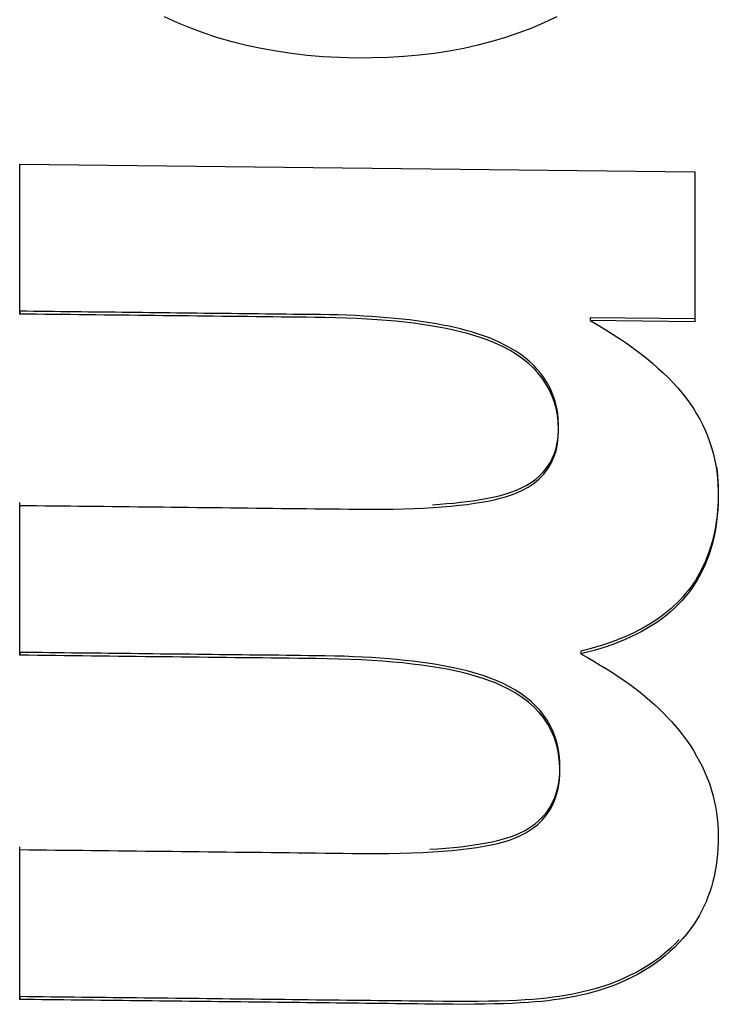
# Model space of a CAD drawing. Extents: x 6 to 234, y 335 to 581.
# Drawn here: x 206 to 206, y 418 to 418 of the extents above; entities that cross this region are included whole.
import ezdxf

# ---------------------------------------------------------------- set-up
doc = ezdxf.new("R2010")
doc.units = 0
doc.layers.add('DEFAULT', color=7, linetype='CONTINUOUS')
doc.layers.add('MP4047883_PA4976', color=7, linetype='CONTINUOUS')

# ---------------------------------------------------------------- blocks, each defined once
blk = doc.blocks.new('SE9')
at = {"layer": 'MP4047883_PA4976', "color": 7, "linetype": 'CONTINUOUS'}
for p, q in [((59.61758, 63.39632), (59.61463, 63.39767)), ((59.7045, 63.39767), (59.70165, 63.39633)), ((59.62061, 63.39506), (59.61758, 63.39632)), ((59.70165, 63.39633), (59.69874, 63.39509)), ((59.6237, 63.39392), (59.62061, 63.39506)), ((59.62686, 63.39288), (59.6237, 63.39392)), ((59.63009, 63.39194), (59.62686, 63.39288)), ((59.69271, 63.39293), (59.68959, 63.39199)), ((59.69576, 63.39396), (59.69271, 63.39293)), ((59.69874, 63.39509), (59.69576, 63.39396)), ((59.6334, 63.39111), (59.63009, 63.39194)), ((59.63677, 63.39038), (59.6334, 63.39111)), ((59.6864, 63.39117), (59.68315, 63.39044)), ((59.68959, 63.39199), (59.6864, 63.39117)), ((59.64021, 63.38976), (59.63677, 63.39038)), ((59.64372, 63.38924), (59.64021, 63.38976)), ((59.6473, 63.38883), (59.64372, 63.38924)), ((59.65095, 63.38852), (59.6473, 63.38883)), ((59.65467, 63.38832), (59.65095, 63.38852)), ((59.66944, 63.38856), (59.66585, 63.38834)), ((59.67297, 63.38887), (59.66944, 63.38856)), ((59.67643, 63.38929), (59.67297, 63.38887)), ((59.67982, 63.38982), (59.67643, 63.38929)), ((59.68315, 63.39044), (59.67982, 63.38982)), ((59.65845, 63.38822), (59.65467, 63.38832)), ((59.66218, 63.38823), (59.65845, 63.38822)), ((59.66585, 63.38834), (59.66218, 63.38823)), ((59.58143, 63.32955), (59.58143, 63.36389)), ((59.58143, 63.36389), (59.73608, 63.36215)), ((59.58145, 63.3302), (59.58145, 63.36389)), ((59.73608, 63.36215), (59.73608, 63.32781)), ((59.58145, 63.3302), (59.58143, 63.32955)), ((59.58301, 63.33018), (59.58145, 63.3302)), ((59.58458, 63.33017), (59.58301, 63.33018)), ((59.58614, 63.33015), (59.58458, 63.33017)), ((59.5877, 63.33013), (59.58614, 63.33015)), ((59.58927, 63.33011), (59.5877, 63.33013)), ((59.59083, 63.33009), (59.58927, 63.33011)), ((59.59239, 63.33008), (59.59083, 63.33009)), ((59.59396, 63.33006), (59.59239, 63.33008)), ((59.59552, 63.33004), (59.59396, 63.33006)), ((59.59708, 63.33002), (59.59552, 63.33004)), ((59.59865, 63.33001), (59.59708, 63.33002)), ((59.60021, 63.32999), (59.59865, 63.33001)), ((59.60177, 63.32997), (59.60021, 63.32999)), ((59.60334, 63.32995), (59.60177, 63.32997)), ((59.6049, 63.32994), (59.60334, 63.32995)), ((59.60646, 63.32992), (59.6049, 63.32994)), ((59.60802, 63.3299), (59.60646, 63.32992)), ((59.60959, 63.32988), (59.60802, 63.3299)), ((59.61115, 63.32986), (59.60959, 63.32988)), ((59.61271, 63.32985), (59.61115, 63.32986)), ((59.61428, 63.32983), (59.61271, 63.32985)), ((59.61584, 63.32981), (59.61428, 63.32983)), ((59.6174, 63.32979), (59.61584, 63.32981)), ((59.61897, 63.32978), (59.6174, 63.32979)), ((59.62053, 63.32976), (59.61897, 63.32978)), ((59.62209, 63.32974), (59.62053, 63.32976)), ((59.62366, 63.32972), (59.62209, 63.32974)), ((59.62522, 63.32971), (59.62366, 63.32972)), ((59.62678, 63.32969), (59.62522, 63.32971)), ((59.58337, 63.32953), (59.58143, 63.32955)), ((59.5853, 63.32951), (59.58337, 63.32953)), ((59.58723, 63.32949), (59.5853, 63.32951)), ((59.58916, 63.32947), (59.58723, 63.32949)), ((59.59109, 63.32944), (59.58916, 63.32947)), ((59.59303, 63.32942), (59.59109, 63.32944)), ((59.59496, 63.3294), (59.59303, 63.32942)), ((59.59689, 63.32938), (59.59496, 63.3294)), ((59.59882, 63.32936), (59.59689, 63.32938)), ((59.60075, 63.32933), (59.59882, 63.32936)), ((59.60269, 63.32931), (59.60075, 63.32933)), ((59.60462, 63.32929), (59.60269, 63.32931)), ((59.60655, 63.32927), (59.60462, 63.32929)), ((59.60848, 63.32925), (59.60655, 63.32927)), ((59.61042, 63.32923), (59.60848, 63.32925)), ((59.61235, 63.3292), (59.61042, 63.32923)), ((59.61428, 63.32918), (59.61235, 63.3292)), ((59.61621, 63.32916), (59.61428, 63.32918)), ((59.61814, 63.32914), (59.61621, 63.32916)), ((59.62008, 63.32912), (59.61814, 63.32914)), ((59.62201, 63.32909), (59.62008, 63.32912)), ((59.62394, 63.32907), (59.62201, 63.32909)), ((59.62587, 63.32905), (59.62394, 63.32907)), ((59.6278, 63.32903), (59.62587, 63.32905)), ((59.62835, 63.32967), (59.62678, 63.32969)), ((59.62974, 63.32901), (59.6278, 63.32903)), ((59.62991, 63.32965), (59.62835, 63.32967)), ((59.63167, 63.32899), (59.62974, 63.32901)), ((59.63147, 63.32964), (59.62991, 63.32965)), ((59.63304, 63.32962), (59.63147, 63.32964)), ((59.6336, 63.32896), (59.63167, 63.32899)), ((59.6346, 63.3296), (59.63304, 63.32962)), ((59.63553, 63.32894), (59.6336, 63.32896)), ((59.63616, 63.32958), (59.6346, 63.3296)), ((59.63746, 63.32892), (59.63553, 63.32894)), ((59.63773, 63.32956), (59.63616, 63.32958)), ((59.6394, 63.3289), (59.63746, 63.32892)), ((59.63929, 63.32955), (59.63773, 63.32956)), ((59.64085, 63.32953), (59.63929, 63.32955)), ((59.64133, 63.32888), (59.6394, 63.3289)), ((59.64241, 63.32951), (59.64085, 63.32953)), ((59.64326, 63.32885), (59.64133, 63.32888)), ((59.64398, 63.32949), (59.64241, 63.32951)), ((59.64519, 63.32883), (59.64326, 63.32885)), ((59.64554, 63.32948), (59.64398, 63.32949)), ((59.64713, 63.32881), (59.64519, 63.32883)), ((59.6471, 63.32946), (59.64554, 63.32948)), ((59.64867, 63.32944), (59.6471, 63.32946)), ((59.64906, 63.32879), (59.64713, 63.32881)), ((59.65035, 63.32942), (59.64867, 63.32944)), ((59.65136, 63.32876), (59.64906, 63.32879)), ((59.65241, 63.32939), (59.65035, 63.32942)), ((59.65387, 63.32871), (59.65136, 63.32876)), ((59.65442, 63.32934), (59.65241, 63.32939)), ((59.65632, 63.32863), (59.65387, 63.32871)), ((59.6564, 63.32927), (59.65442, 63.32934)), ((59.6587, 63.32853), (59.65632, 63.32863)), ((59.65833, 63.32919), (59.6564, 63.32927)), ((59.66022, 63.3291), (59.65833, 63.32919)), ((59.66103, 63.32841), (59.6587, 63.32853)), ((59.66207, 63.32899), (59.66022, 63.3291)), ((59.66329, 63.32826), (59.66103, 63.32841)), ((59.66389, 63.32887), (59.66207, 63.32899)), ((59.66548, 63.32809), (59.66329, 63.32826)), ((59.66565, 63.32872), (59.66389, 63.32887)), ((59.66762, 63.3279), (59.66548, 63.32809)), ((59.66738, 63.32857), (59.66565, 63.32872)), ((59.66907, 63.3284), (59.66738, 63.32857)), ((59.66969, 63.32768), (59.66762, 63.3279)), ((59.67072, 63.32821), (59.66907, 63.3284)), ((59.6717, 63.32744), (59.66969, 63.32768)), ((59.67232, 63.32801), (59.67072, 63.32821)), ((59.67365, 63.32718), (59.6717, 63.32744)), ((59.67389, 63.32779), (59.67232, 63.32801)), ((59.67541, 63.32756), (59.67389, 63.32779)), ((59.67689, 63.32731), (59.67541, 63.32756)), ((59.71212, 63.32872), (59.7121, 63.32808)), ((59.73608, 63.32781), (59.7121, 63.32808)), ((59.7121, 63.32808), (59.71393, 63.32702)), ((59.73608, 63.32845), (59.71212, 63.32872)), ((59.67553, 63.32689), (59.67365, 63.32718)), ((59.67735, 63.32657), (59.67553, 63.32689)), ((59.67833, 63.32704), (59.67689, 63.32731)), ((59.67911, 63.32624), (59.67735, 63.32657)), ((59.67973, 63.32676), (59.67833, 63.32704)), ((59.6808, 63.32588), (59.67911, 63.32624)), ((59.68109, 63.32646), (59.67973, 63.32676)), ((59.68244, 63.32549), (59.6808, 63.32588)), ((59.6824, 63.32615), (59.68109, 63.32646)), ((59.68368, 63.32582), (59.6824, 63.32615)), ((59.684, 63.32508), (59.68244, 63.32549)), ((59.68491, 63.32547), (59.68368, 63.32582)), ((59.68611, 63.32511), (59.68491, 63.32547)), ((59.71393, 63.32702), (59.7157, 63.32596)), ((59.7157, 63.32596), (59.71741, 63.32488)), ((59.68551, 63.32464), (59.684, 63.32508)), ((59.68695, 63.32418), (59.68551, 63.32464)), ((59.68726, 63.32473), (59.68611, 63.32511)), ((59.68833, 63.32369), (59.68695, 63.32418)), ((59.68836, 63.32433), (59.68726, 63.32473)), ((59.68964, 63.32318), (59.68833, 63.32369)), ((59.68943, 63.32392), (59.68836, 63.32433)), ((59.69046, 63.32349), (59.68943, 63.32392)), ((59.69089, 63.32264), (59.68964, 63.32318)), ((59.69144, 63.32304), (59.69046, 63.32349)), ((59.69261, 63.32246), (59.69144, 63.32304)), ((59.71741, 63.32488), (59.71906, 63.3238)), ((59.71906, 63.3238), (59.72064, 63.32272)), ((59.69219, 63.32202), (59.69089, 63.32264)), ((59.69377, 63.32118), (59.69219, 63.32202)), ((59.69388, 63.32177), (59.69261, 63.32246)), ((59.69525, 63.32027), (59.69377, 63.32118)), ((59.69508, 63.32104), (59.69388, 63.32177)), ((59.69621, 63.32027), (59.69508, 63.32104)), ((59.72064, 63.32272), (59.72217, 63.32162)), ((59.72217, 63.32162), (59.72363, 63.32052)), ((59.69663, 63.3193), (59.69525, 63.32027)), ((59.69728, 63.31946), (59.69621, 63.32027)), ((59.69791, 63.31828), (59.69663, 63.3193)), ((59.69829, 63.31861), (59.69728, 63.31946)), ((59.69922, 63.31773), (59.69829, 63.31861)), ((59.72363, 63.32052), (59.72503, 63.31942)), ((59.72503, 63.31942), (59.72637, 63.3183)), ((59.69908, 63.3172), (59.69791, 63.31828)), ((59.70016, 63.31605), (59.69908, 63.3172)), ((59.70009, 63.3168), (59.69922, 63.31773)), ((59.70088, 63.31584), (59.70009, 63.3168)), ((59.72637, 63.3183), (59.72765, 63.31718)), ((59.72765, 63.31718), (59.72888, 63.31605)), ((59.70112, 63.31486), (59.70016, 63.31605)), ((59.70161, 63.31484), (59.70088, 63.31584)), ((59.70198, 63.3136), (59.70112, 63.31486)), ((59.70227, 63.3138), (59.70161, 63.31484)), ((59.72888, 63.31605), (59.73004, 63.31491)), ((59.73004, 63.31491), (59.73114, 63.31377)), ((59.70273, 63.31229), (59.70198, 63.3136)), ((59.70286, 63.31273), (59.70227, 63.3138)), ((59.70338, 63.31091), (59.70273, 63.31229)), ((59.70337, 63.31162), (59.70286, 63.31273)), ((59.73114, 63.31377), (59.73218, 63.31262)), ((59.73218, 63.31262), (59.73317, 63.31146)), ((59.70381, 63.31047), (59.70337, 63.31162)), ((59.70391, 63.30949), (59.70338, 63.31091)), ((59.70418, 63.30928), (59.70381, 63.31047)), ((59.70432, 63.308), (59.70391, 63.30949)), ((59.73317, 63.31146), (59.73409, 63.31029)), ((59.73409, 63.31029), (59.73496, 63.30912)), ((59.70447, 63.30806), (59.70418, 63.30928)), ((59.70463, 63.30646), (59.70432, 63.308)), ((59.70469, 63.3068), (59.70447, 63.30806)), ((59.73496, 63.30912), (59.73577, 63.30792)), ((59.73577, 63.30792), (59.73652, 63.30671)), ((59.70481, 63.30486), (59.70463, 63.30646)), ((59.70483, 63.3055), (59.70469, 63.3068)), ((59.7049, 63.30416), (59.70483, 63.3055)), ((59.73652, 63.30671), (59.73722, 63.30547)), ((59.73722, 63.30547), (59.73787, 63.30422)), ((59.70478, 63.3014), (59.70488, 63.30278)), ((59.70488, 63.30321), (59.70481, 63.30486)), ((59.70483, 63.30149), (59.70488, 63.30321)), ((59.70488, 63.30278), (59.7049, 63.30416)), ((59.73787, 63.30422), (59.73846, 63.30294)), ((59.73846, 63.30294), (59.739, 63.30165)), ((59.70459, 63.30008), (59.70478, 63.3014)), ((59.70464, 63.29982), (59.70483, 63.30149)), ((59.739, 63.30165), (59.73949, 63.30033)), ((59.70382, 63.29677), (59.7043, 63.29825)), ((59.70392, 63.29762), (59.7043, 63.29882)), ((59.7043, 63.29882), (59.70459, 63.30008)), ((59.7043, 63.29825), (59.70464, 63.29982)), ((59.73949, 63.30033), (59.73992, 63.299)), ((59.73992, 63.299), (59.7403, 63.29765)), ((59.70287, 63.2954), (59.70344, 63.29648)), ((59.7032, 63.29538), (59.70382, 63.29677)), ((59.70344, 63.29648), (59.70392, 63.29762)), ((59.7403, 63.29765), (59.74062, 63.29628)), ((59.74062, 63.29628), (59.74089, 63.29489)), ((59.70145, 63.29344), (59.70221, 63.29439)), ((59.70153, 63.2929), (59.70243, 63.29409)), ((59.70221, 63.29439), (59.70287, 63.2954)), ((59.70243, 63.29409), (59.7032, 63.29538)), ((59.74089, 63.29489), (59.74111, 63.29348)), ((59.74106, 63.29458), (59.74121, 63.29348)), ((59.69861, 63.29096), (59.69965, 63.29172)), ((59.69927, 63.2908), (59.70047, 63.2918)), ((59.69965, 63.29172), (59.7006, 63.29255)), ((59.70047, 63.2918), (59.70153, 63.2929)), ((59.7006, 63.29255), (59.70145, 63.29344)), ((59.74111, 63.29348), (59.74128, 63.29205)), ((59.74121, 63.29348), (59.74132, 63.29237)), ((59.74128, 63.29205), (59.74139, 63.29061)), ((59.74132, 63.29237), (59.74141, 63.29125)), ((59.69418, 63.2888), (59.69503, 63.28911)), ((59.69496, 63.28844), (59.69644, 63.28909)), ((59.69503, 63.28911), (59.69623, 63.28963)), ((59.69623, 63.28963), (59.69747, 63.29027)), ((59.69644, 63.28909), (59.69793, 63.2899)), ((59.69747, 63.29027), (59.69861, 63.29096)), ((59.69793, 63.2899), (59.69927, 63.2908)), ((59.74139, 63.29061), (59.74145, 63.28914)), ((59.74141, 63.29125), (59.74146, 63.29012)), ((59.74145, 63.28914), (59.74146, 63.28766)), ((59.74146, 63.29012), (59.74148, 63.28898)), ((59.68524, 63.28678), (59.68657, 63.28698)), ((59.68657, 63.28698), (59.68784, 63.2872)), ((59.68784, 63.2872), (59.68905, 63.28743)), ((59.68875, 63.28672), (59.69017, 63.28702)), ((59.68905, 63.28743), (59.6902, 63.28767)), ((59.69017, 63.28702), (59.69151, 63.28735)), ((59.6902, 63.28767), (59.69128, 63.28793)), ((59.69128, 63.28793), (59.69231, 63.28821)), ((59.69151, 63.28735), (59.69275, 63.28769)), ((59.69231, 63.28821), (59.69328, 63.28849)), ((59.69275, 63.28769), (59.6939, 63.28806)), ((59.69328, 63.28849), (59.69418, 63.2888)), ((59.6939, 63.28806), (59.69496, 63.28844)), ((59.74146, 63.28766), (59.74143, 63.2862)), ((59.74147, 63.28784), (59.74144, 63.28671)), ((59.74148, 63.28898), (59.74147, 63.28784)), ((59.58143, 63.25138), (59.58143, 63.28572)), ((59.58143, 63.28572), (59.58337, 63.2857)), ((59.58145, 63.25203), (59.58145, 63.28637)), ((59.58337, 63.2857), (59.5853, 63.28568)), ((59.5853, 63.28568), (59.58723, 63.28565)), ((59.58723, 63.28565), (59.58916, 63.28563)), ((59.58916, 63.28563), (59.59109, 63.28561)), ((59.59109, 63.28561), (59.59303, 63.28559)), ((59.59303, 63.28559), (59.59496, 63.28557)), ((59.59496, 63.28557), (59.59689, 63.28555)), ((59.59689, 63.28555), (59.59882, 63.28552)), ((59.59882, 63.28552), (59.60076, 63.2855)), ((59.60076, 63.2855), (59.60269, 63.28548)), ((59.60269, 63.28548), (59.60462, 63.28546)), ((59.60462, 63.28546), (59.60655, 63.28544)), ((59.60655, 63.28544), (59.60849, 63.28541)), ((59.60849, 63.28541), (59.61042, 63.28539)), ((59.61042, 63.28539), (59.61235, 63.28537)), ((59.61235, 63.28537), (59.61428, 63.28535)), ((59.61428, 63.28535), (59.61622, 63.28533)), ((59.61622, 63.28533), (59.61815, 63.28531)), ((59.61815, 63.28531), (59.62008, 63.28528)), ((59.62008, 63.28528), (59.62201, 63.28526)), ((59.62201, 63.28526), (59.62394, 63.28524)), ((59.62394, 63.28524), (59.62588, 63.28522)), ((59.62588, 63.28522), (59.62781, 63.2852)), ((59.62781, 63.2852), (59.62974, 63.28517)), ((59.62974, 63.28517), (59.63167, 63.28515)), ((59.63167, 63.28515), (59.63361, 63.28513)), ((59.63361, 63.28513), (59.63554, 63.28511)), ((59.63554, 63.28511), (59.63747, 63.28509)), ((59.63747, 63.28509), (59.6394, 63.28507)), ((59.6394, 63.28507), (59.64134, 63.28504)), ((59.64134, 63.28504), (59.64327, 63.28502)), ((59.64327, 63.28502), (59.6452, 63.285)), ((59.6452, 63.285), (59.64713, 63.28498)), ((59.64713, 63.28498), (59.64906, 63.28496)), ((59.64906, 63.28496), (59.651, 63.28493)), ((59.651, 63.28493), (59.65293, 63.28491)), ((59.65293, 63.28491), (59.65486, 63.28489)), ((59.65486, 63.28489), (59.65679, 63.28487)), ((59.65679, 63.28487), (59.65899, 63.28484)), ((59.65899, 63.28484), (59.66172, 63.28483)), ((59.66172, 63.28483), (59.66436, 63.28484)), ((59.66436, 63.28484), (59.66691, 63.28487)), ((59.66691, 63.28487), (59.66936, 63.28493)), ((59.66936, 63.28493), (59.67172, 63.28501)), ((59.67172, 63.28501), (59.67398, 63.28511)), ((59.67398, 63.28511), (59.67615, 63.28523)), ((59.67599, 63.28587), (59.67768, 63.28598)), ((59.67615, 63.28523), (59.67823, 63.28538)), ((59.67768, 63.28598), (59.67932, 63.28611)), ((59.67823, 63.28538), (59.68022, 63.28555)), ((59.67932, 63.28611), (59.68089, 63.28626)), ((59.68022, 63.28555), (59.68211, 63.28574)), ((59.68089, 63.28626), (59.6824, 63.28642)), ((59.68211, 63.28574), (59.68391, 63.28595)), ((59.6824, 63.28642), (59.68385, 63.28659)), ((59.68385, 63.28659), (59.68524, 63.28678)), ((59.68391, 63.28595), (59.68561, 63.28619)), ((59.68561, 63.28619), (59.68723, 63.28644)), ((59.68723, 63.28644), (59.68875, 63.28672)), ((59.74136, 63.28477), (59.74124, 63.28336)), ((59.74138, 63.2856), (59.7413, 63.28451)), ((59.74143, 63.2862), (59.74136, 63.28477)), ((59.74144, 63.28671), (59.74138, 63.2856)), ((59.74107, 63.28237), (59.74092, 63.28133)), ((59.7412, 63.28343), (59.74107, 63.28237)), ((59.74124, 63.28336), (59.74109, 63.28198)), ((59.7413, 63.28451), (59.7412, 63.28343)), ((59.74074, 63.28031), (59.74054, 63.2793)), ((59.74089, 63.28063), (59.74065, 63.27931)), ((59.74092, 63.28133), (59.74074, 63.28031)), ((59.74109, 63.28198), (59.74089, 63.28063)), ((59.74031, 63.27831), (59.74006, 63.27733)), ((59.74038, 63.27802), (59.74006, 63.27675)), ((59.74054, 63.2793), (59.74031, 63.27831)), ((59.74065, 63.27931), (59.74038, 63.27802)), ((59.73978, 63.27637), (59.73949, 63.27543)), ((59.74006, 63.27675), (59.7397, 63.27552)), ((59.74006, 63.27733), (59.73978, 63.27637)), ((59.73881, 63.2736), (59.73844, 63.27271)), ((59.73916, 63.27451), (59.73881, 63.2736)), ((59.73931, 63.27431), (59.73887, 63.27313)), ((59.73949, 63.27543), (59.73916, 63.27451)), ((59.7397, 63.27552), (59.73931, 63.27431)), ((59.73805, 63.27184), (59.73762, 63.27099)), ((59.73839, 63.27198), (59.73787, 63.27086)), ((59.73844, 63.27271), (59.73805, 63.27184)), ((59.73887, 63.27313), (59.73839, 63.27198)), ((59.73671, 63.26933), (59.73622, 63.26853)), ((59.73718, 63.27015), (59.73671, 63.26933)), ((59.73731, 63.26977), (59.73671, 63.2687)), ((59.73762, 63.27099), (59.73718, 63.27015)), ((59.73787, 63.27086), (59.73731, 63.26977)), ((59.73516, 63.26698), (59.73459, 63.26623)), ((59.73538, 63.26667), (59.73466, 63.26569)), ((59.7357, 63.26775), (59.73516, 63.26698)), ((59.73606, 63.26767), (59.73538, 63.26667)), ((59.73622, 63.26853), (59.7357, 63.26775)), ((59.73671, 63.2687), (59.73606, 63.26767)), ((59.73339, 63.26478), (59.73274, 63.26409)), ((59.73389, 63.26474), (59.73309, 63.26383)), ((59.734, 63.2655), (59.73339, 63.26478)), ((59.73466, 63.26569), (59.73389, 63.26474)), ((59.73459, 63.26623), (59.734, 63.2655)), ((59.73067, 63.26209), (59.72993, 63.26146)), ((59.73135, 63.26208), (59.73042, 63.26124)), ((59.73139, 63.26274), (59.73067, 63.26209)), ((59.73224, 63.26294), (59.73135, 63.26208)), ((59.73208, 63.26341), (59.73139, 63.26274)), ((59.73274, 63.26409), (59.73208, 63.26341)), ((59.73309, 63.26383), (59.73224, 63.26294)), ((59.72837, 63.26025), (59.72755, 63.25967)), ((59.72916, 63.26085), (59.72837, 63.26025)), ((59.72945, 63.26044), (59.72843, 63.25966)), ((59.72993, 63.26146), (59.72916, 63.26085)), ((59.73042, 63.26124), (59.72945, 63.26044)), ((59.72404, 63.25751), (59.7231, 63.25701)), ((59.72495, 63.25803), (59.72404, 63.25751)), ((59.72584, 63.25856), (59.72495, 63.25803)), ((59.72627, 63.25819), (59.72513, 63.25749)), ((59.72671, 63.25911), (59.72584, 63.25856)), ((59.72737, 63.25891), (59.72627, 63.25819)), ((59.72755, 63.25967), (59.72671, 63.25911)), ((59.72843, 63.25966), (59.72737, 63.25891)), ((59.72014, 63.25562), (59.7191, 63.25519)), ((59.72115, 63.25607), (59.72014, 63.25562)), ((59.72147, 63.25558), (59.72017, 63.25499)), ((59.72213, 63.25653), (59.72115, 63.25607)), ((59.72273, 63.25619), (59.72147, 63.25558)), ((59.7231, 63.25701), (59.72213, 63.25653)), ((59.72395, 63.25683), (59.72273, 63.25619)), ((59.72513, 63.25749), (59.72395, 63.25683)), ((59.71357, 63.25328), (59.71239, 63.25295)), ((59.71472, 63.25363), (59.71357, 63.25328)), ((59.71602, 63.25341), (59.71456, 63.25294)), ((59.71585, 63.25399), (59.71472, 63.25363)), ((59.71696, 63.25437), (59.71585, 63.25399)), ((59.71744, 63.25391), (59.71602, 63.25341)), ((59.71804, 63.25477), (59.71696, 63.25437)), ((59.71883, 63.25444), (59.71744, 63.25391)), ((59.7191, 63.25519), (59.71804, 63.25477)), ((59.72017, 63.25499), (59.71883, 63.25444)), ((59.58145, 63.25203), (59.58143, 63.25138)), ((59.58349, 63.25136), (59.58143, 63.25138)), ((59.58315, 63.25201), (59.58145, 63.25203)), ((59.58484, 63.25199), (59.58315, 63.25201)), ((59.58555, 63.25133), (59.58349, 63.25136)), ((59.58654, 63.25197), (59.58484, 63.25199)), ((59.58761, 63.25131), (59.58555, 63.25133)), ((59.58823, 63.25195), (59.58654, 63.25197)), ((59.58966, 63.25129), (59.58761, 63.25131)), ((59.58993, 63.25193), (59.58823, 63.25195)), ((59.59172, 63.25126), (59.58966, 63.25129)), ((59.59162, 63.25191), (59.58993, 63.25193)), ((59.59332, 63.25189), (59.59162, 63.25191)), ((59.59378, 63.25124), (59.59172, 63.25126)), ((59.59501, 63.25187), (59.59332, 63.25189)), ((59.59583, 63.25122), (59.59378, 63.25124)), ((59.59671, 63.25185), (59.59501, 63.25187)), ((59.59789, 63.25119), (59.59583, 63.25122)), ((59.5984, 63.25184), (59.59671, 63.25185)), ((59.59995, 63.25117), (59.59789, 63.25119)), ((59.6001, 63.25182), (59.5984, 63.25184)), ((59.60201, 63.25115), (59.59995, 63.25117)), ((59.60179, 63.2518), (59.6001, 63.25182)), ((59.60349, 63.25178), (59.60179, 63.2518)), ((59.60406, 63.25112), (59.60201, 63.25115)), ((59.60519, 63.25176), (59.60349, 63.25178)), ((59.60612, 63.2511), (59.60406, 63.25112)), ((59.60688, 63.25174), (59.60519, 63.25176)), ((59.60818, 63.25108), (59.60612, 63.2511)), ((59.60858, 63.25172), (59.60688, 63.25174)), ((59.61023, 63.25105), (59.60818, 63.25108)), ((59.61027, 63.2517), (59.60858, 63.25172)), ((59.61229, 63.25103), (59.61023, 63.25105)), ((59.61197, 63.25168), (59.61027, 63.2517)), ((59.61366, 63.25166), (59.61197, 63.25168)), ((59.61435, 63.25101), (59.61229, 63.25103)), ((59.61536, 63.25164), (59.61366, 63.25166)), ((59.61641, 63.25099), (59.61435, 63.25101)), ((59.61705, 63.25163), (59.61536, 63.25164)), ((59.61846, 63.25096), (59.61641, 63.25099)), ((59.61875, 63.25161), (59.61705, 63.25163)), ((59.62052, 63.25094), (59.61846, 63.25096)), ((59.62044, 63.25159), (59.61875, 63.25161)), ((59.62214, 63.25157), (59.62044, 63.25159)), ((59.62258, 63.25092), (59.62052, 63.25094)), ((59.62383, 63.25155), (59.62214, 63.25157)), ((59.62464, 63.25089), (59.62258, 63.25092)), ((59.62553, 63.25153), (59.62383, 63.25155)), ((59.62669, 63.25087), (59.62464, 63.25089)), ((59.62722, 63.25151), (59.62553, 63.25153)), ((59.62875, 63.25085), (59.62669, 63.25087)), ((59.62892, 63.25149), (59.62722, 63.25151)), ((59.63081, 63.25082), (59.62875, 63.25085)), ((59.63062, 63.25147), (59.62892, 63.25149)), ((59.63231, 63.25145), (59.63062, 63.25147)), ((59.63286, 63.2508), (59.63081, 63.25082)), ((59.63401, 63.25143), (59.63231, 63.25145)), ((59.63492, 63.25078), (59.63286, 63.2508)), ((59.6357, 63.25141), (59.63401, 63.25143)), ((59.63698, 63.25075), (59.63492, 63.25078)), ((59.6374, 63.2514), (59.6357, 63.25141)), ((59.63904, 63.25073), (59.63698, 63.25075)), ((59.63909, 63.25138), (59.6374, 63.2514)), ((59.64109, 63.25071), (59.63904, 63.25073)), ((59.64079, 63.25136), (59.63909, 63.25138)), ((59.64248, 63.25134), (59.64079, 63.25136)), ((59.64418, 63.25132), (59.64248, 63.25134)), ((59.64587, 63.2513), (59.64418, 63.25132)), ((59.64757, 63.25128), (59.64587, 63.2513)), ((59.64926, 63.25126), (59.64757, 63.25128)), ((59.65133, 63.25123), (59.64926, 63.25126)), ((59.65356, 63.25119), (59.65133, 63.25123)), ((59.65575, 63.25113), (59.65356, 63.25119)), ((59.65788, 63.25105), (59.65575, 63.25113)), ((59.65996, 63.25095), (59.65788, 63.25105)), ((59.662, 63.25084), (59.65996, 63.25095)), ((59.66399, 63.25071), (59.662, 63.25084)), ((59.70997, 63.25233), (59.70995, 63.25169)), ((59.71153, 63.25208), (59.70995, 63.25169)), ((59.70995, 63.25169), (59.71148, 63.25085)), ((59.71119, 63.25263), (59.70997, 63.25233)), ((59.71239, 63.25295), (59.71119, 63.25263)), ((59.71148, 63.25085), (59.71298, 63.25)), ((59.71306, 63.25249), (59.71153, 63.25208)), ((59.71456, 63.25294), (59.71306, 63.25249)), ((59.64315, 63.25068), (59.64109, 63.25071)), ((59.64521, 63.25066), (59.64315, 63.25068)), ((59.64726, 63.25064), (59.64521, 63.25066)), ((59.64932, 63.25061), (59.64726, 63.25064)), ((59.6519, 63.25058), (59.64932, 63.25061)), ((59.65458, 63.25051), (59.6519, 63.25058)), ((59.6572, 63.25043), (59.65458, 63.25051)), ((59.65974, 63.25031), (59.6572, 63.25043)), ((59.66221, 63.25018), (59.65974, 63.25031)), ((59.6646, 63.25001), (59.66221, 63.25018)), ((59.66592, 63.25056), (59.66399, 63.25071)), ((59.66693, 63.24982), (59.6646, 63.25001)), ((59.66781, 63.25039), (59.66592, 63.25056)), ((59.66918, 63.24961), (59.66693, 63.24982)), ((59.66965, 63.25021), (59.66781, 63.25039)), ((59.67136, 63.24937), (59.66918, 63.24961)), ((59.67143, 63.25001), (59.66965, 63.25021)), ((59.67346, 63.24911), (59.67136, 63.24937)), ((59.67317, 63.24979), (59.67143, 63.25001)), ((59.67486, 63.24956), (59.67317, 63.24979)), ((59.67549, 63.24882), (59.67346, 63.24911)), ((59.67649, 63.24931), (59.67486, 63.24956)), ((59.67745, 63.2485), (59.67549, 63.24882)), ((59.67808, 63.24904), (59.67649, 63.24931)), ((59.67933, 63.24816), (59.67745, 63.2485)), ((59.67962, 63.24875), (59.67808, 63.24904)), ((59.6811, 63.24845), (59.67962, 63.24875)), ((59.71298, 63.25), (59.71443, 63.24914)), ((59.71443, 63.24914), (59.71585, 63.24828)), ((59.68113, 63.24779), (59.67933, 63.24816)), ((59.68254, 63.24812), (59.6811, 63.24845)), ((59.68287, 63.24739), (59.68113, 63.24779)), ((59.68392, 63.24778), (59.68254, 63.24812)), ((59.68452, 63.24697), (59.68287, 63.24739)), ((59.68525, 63.24742), (59.68392, 63.24778)), ((59.68611, 63.24653), (59.68452, 63.24697)), ((59.68654, 63.24705), (59.68525, 63.24742)), ((59.68761, 63.24605), (59.68611, 63.24653)), ((59.68777, 63.24665), (59.68654, 63.24705)), ((59.68895, 63.24624), (59.68777, 63.24665)), ((59.69007, 63.24581), (59.68895, 63.24624)), ((59.71585, 63.24828), (59.71723, 63.2474)), ((59.71723, 63.2474), (59.71857, 63.24652)), ((59.71857, 63.24652), (59.71987, 63.24563)), ((59.68904, 63.24555), (59.68761, 63.24605)), ((59.6904, 63.24503), (59.68904, 63.24555)), ((59.69115, 63.24536), (59.69007, 63.24581)), ((59.69168, 63.24447), (59.6904, 63.24503)), ((59.6922, 63.24489), (59.69115, 63.24536)), ((59.69327, 63.24369), (59.69168, 63.24447)), ((59.69366, 63.24414), (59.6922, 63.24489)), ((59.69505, 63.24335), (59.69366, 63.24414)), ((59.71987, 63.24563), (59.72114, 63.24473)), ((59.72114, 63.24473), (59.72236, 63.24381)), ((59.69497, 63.24274), (59.69327, 63.24369)), ((59.69653, 63.24172), (59.69497, 63.24274)), ((59.69634, 63.24251), (59.69505, 63.24335)), ((59.69755, 63.24163), (59.69634, 63.24251)), ((59.69797, 63.24063), (59.69653, 63.24172)), ((59.72236, 63.24381), (59.72355, 63.24289)), ((59.72355, 63.24289), (59.7247, 63.24196)), ((59.7247, 63.24196), (59.72581, 63.24102)), ((59.69867, 63.24069), (59.69755, 63.24163)), ((59.69928, 63.23947), (59.69797, 63.24063)), ((59.69971, 63.23971), (59.69867, 63.24069)), ((59.70046, 63.23823), (59.69928, 63.23947)), ((59.70065, 63.23868), (59.69971, 63.23971)), ((59.72581, 63.24102), (59.72688, 63.24007)), ((59.72688, 63.24007), (59.72792, 63.23911)), ((59.70151, 63.23693), (59.70046, 63.23823)), ((59.70151, 63.2376), (59.70065, 63.23868)), ((59.70228, 63.23647), (59.70151, 63.2376)), ((59.72792, 63.23911), (59.72891, 63.23814)), ((59.72891, 63.23814), (59.72987, 63.23715)), ((59.70243, 63.23555), (59.70151, 63.23693)), ((59.70296, 63.2353), (59.70228, 63.23647)), ((59.70322, 63.23411), (59.70243, 63.23555)), ((59.70355, 63.23407), (59.70296, 63.2353)), ((59.72987, 63.23715), (59.73079, 63.23616)), ((59.73079, 63.23616), (59.73167, 63.23516)), ((59.73167, 63.23516), (59.73251, 63.23414)), ((59.70388, 63.23259), (59.70322, 63.23411)), ((59.70405, 63.2328), (59.70355, 63.23407)), ((59.70446, 63.23147), (59.70405, 63.2328)), ((59.73251, 63.23414), (59.73331, 63.23311)), ((59.73331, 63.23311), (59.73417, 63.23195)), ((59.7044, 63.23099), (59.70388, 63.23259)), ((59.70479, 63.22933), (59.7044, 63.23099)), ((59.70479, 63.2301), (59.70446, 63.23147)), ((59.73417, 63.23195), (59.735, 63.23074)), ((59.735, 63.23074), (59.73578, 63.22952)), ((59.70502, 63.22868), (59.70479, 63.2301)), ((59.70505, 63.22759), (59.70479, 63.22933)), ((59.70515, 63.22721), (59.70502, 63.22868)), ((59.73578, 63.22952), (59.73651, 63.22829)), ((59.73651, 63.22829), (59.73719, 63.22705)), ((59.70517, 63.22578), (59.70505, 63.22759)), ((59.7052, 63.22569), (59.70515, 63.22721)), ((59.73719, 63.22705), (59.73783, 63.2258)), ((59.70501, 63.22273), (59.70516, 63.22418)), ((59.70501, 63.22216), (59.70516, 63.22393)), ((59.70516, 63.22393), (59.70517, 63.22578)), ((59.70516, 63.22418), (59.7052, 63.22569)), ((59.73783, 63.2258), (59.73841, 63.22454)), ((59.73841, 63.22454), (59.73894, 63.22326)), ((59.70471, 63.22049), (59.70501, 63.22216)), ((59.70478, 63.22135), (59.70501, 63.22273)), ((59.73894, 63.22326), (59.73943, 63.22198)), ((59.73943, 63.22198), (59.73986, 63.22068)), ((59.70402, 63.21879), (59.70444, 63.22004)), ((59.70428, 63.21892), (59.70471, 63.22049)), ((59.70444, 63.22004), (59.70478, 63.22135)), ((59.73986, 63.22068), (59.74024, 63.21937)), ((59.74024, 63.21937), (59.74057, 63.21805)), ((59.70288, 63.2165), (59.70349, 63.21761)), ((59.70299, 63.21607), (59.7037, 63.21745)), ((59.70349, 63.21761), (59.70402, 63.21879)), ((59.7037, 63.21745), (59.70428, 63.21892)), ((59.74057, 63.21805), (59.74085, 63.21672)), ((59.70116, 63.21362), (59.70214, 63.2148)), ((59.70137, 63.21448), (59.70217, 63.21545)), ((59.70214, 63.2148), (59.70299, 63.21607)), ((59.70217, 63.21545), (59.70288, 63.2165)), ((59.74085, 63.21672), (59.74107, 63.21538)), ((59.74107, 63.21538), (59.74125, 63.21402)), ((59.69841, 63.21195), (59.69949, 63.21272)), ((59.69878, 63.21157), (59.70003, 63.21254)), ((59.69949, 63.21272), (59.70047, 63.21357)), ((59.70003, 63.21254), (59.70116, 63.21362)), ((59.70047, 63.21357), (59.70137, 63.21448)), ((59.74125, 63.21402), (59.74137, 63.21266)), ((59.74137, 63.21266), (59.74144, 63.21128)), ((59.69412, 63.20986), (59.69506, 63.21021)), ((59.69506, 63.21021), (59.69597, 63.2106)), ((59.69586, 63.20991), (59.69738, 63.21069)), ((59.69597, 63.2106), (59.69724, 63.21124)), ((59.69724, 63.21124), (59.69841, 63.21195)), ((59.69738, 63.21069), (59.69878, 63.21157)), ((59.74144, 63.21128), (59.74146, 63.20989)), ((59.68405, 63.2077), (59.68556, 63.2079)), ((59.68556, 63.2079), (59.68701, 63.20813)), ((59.68701, 63.20813), (59.68837, 63.20837)), ((59.68787, 63.20763), (59.68947, 63.20794)), ((59.68837, 63.20837), (59.68967, 63.20863)), ((59.68947, 63.20794), (59.69095, 63.20828)), ((59.68967, 63.20863), (59.69089, 63.20891)), ((59.69089, 63.20891), (59.69204, 63.20921)), ((59.69095, 63.20828), (59.69233, 63.20865)), ((59.69204, 63.20921), (59.69312, 63.20952)), ((59.69233, 63.20865), (59.69361, 63.20904)), ((59.69312, 63.20952), (59.69412, 63.20986)), ((59.69361, 63.20904), (59.69478, 63.20946)), ((59.69478, 63.20946), (59.69586, 63.20991)), ((59.74144, 63.20851), (59.74138, 63.20715)), ((59.74146, 63.20989), (59.74144, 63.20851)), ((59.58143, 63.1725), (59.58143, 63.20684)), ((59.58143, 63.20684), (59.58349, 63.20682)), ((59.58145, 63.17315), (59.58145, 63.20749)), ((59.58349, 63.20682), (59.58555, 63.2068)), ((59.58555, 63.2068), (59.58761, 63.20677)), ((59.58761, 63.20677), (59.58966, 63.20675)), ((59.58966, 63.20675), (59.59172, 63.20673)), ((59.59172, 63.20673), (59.59378, 63.2067)), ((59.59378, 63.2067), (59.59584, 63.20668)), ((59.59584, 63.20668), (59.59789, 63.20666)), ((59.59789, 63.20666), (59.59995, 63.20663)), ((59.59995, 63.20663), (59.60201, 63.20661)), ((59.60201, 63.20661), (59.60407, 63.20659)), ((59.60407, 63.20659), (59.60612, 63.20656)), ((59.60612, 63.20656), (59.60818, 63.20654)), ((59.60818, 63.20654), (59.61024, 63.20652)), ((59.61024, 63.20652), (59.6123, 63.2065)), ((59.6123, 63.2065), (59.61435, 63.20647)), ((59.61435, 63.20647), (59.61641, 63.20645)), ((59.61641, 63.20645), (59.61847, 63.20643)), ((59.61847, 63.20643), (59.62053, 63.2064)), ((59.62053, 63.2064), (59.62258, 63.20638)), ((59.62258, 63.20638), (59.62464, 63.20636)), ((59.62464, 63.20636), (59.6267, 63.20633)), ((59.6267, 63.20633), (59.62876, 63.20631)), ((59.62876, 63.20631), (59.63082, 63.20629)), ((59.63082, 63.20629), (59.63287, 63.20626)), ((59.63287, 63.20626), (59.63493, 63.20624)), ((59.63493, 63.20624), (59.63699, 63.20622)), ((59.63699, 63.20622), (59.63905, 63.20619)), ((59.63905, 63.20619), (59.6411, 63.20617)), ((59.6411, 63.20617), (59.64316, 63.20615)), ((59.64316, 63.20615), (59.64522, 63.20612)), ((59.64522, 63.20612), (59.64728, 63.2061)), ((59.64728, 63.2061), (59.64933, 63.20608)), ((59.64933, 63.20608), (59.65139, 63.20605)), ((59.65139, 63.20605), (59.65345, 63.20603)), ((59.65345, 63.20603), (59.65551, 63.20601)), ((59.65551, 63.20601), (59.65756, 63.20598)), ((59.65756, 63.20598), (59.66029, 63.20596)), ((59.66029, 63.20596), (59.6632, 63.20596)), ((59.6632, 63.20596), (59.66599, 63.20598)), ((59.66599, 63.20598), (59.66867, 63.20603)), ((59.66867, 63.20603), (59.67124, 63.2061)), ((59.67124, 63.2061), (59.6737, 63.2062)), ((59.6737, 63.2062), (59.67605, 63.20633)), ((59.67538, 63.20693), (59.67726, 63.20705)), ((59.67605, 63.20633), (59.67829, 63.20648)), ((59.67726, 63.20705), (59.67907, 63.20718)), ((59.67829, 63.20648), (59.68042, 63.20666)), ((59.67907, 63.20718), (59.6808, 63.20734)), ((59.68042, 63.20666), (59.68245, 63.20686)), ((59.6808, 63.20734), (59.68246, 63.20751)), ((59.68245, 63.20686), (59.68436, 63.20709)), ((59.68246, 63.20751), (59.68405, 63.2077)), ((59.68436, 63.20709), (59.68617, 63.20735)), ((59.68617, 63.20735), (59.68787, 63.20763)), ((59.74128, 63.20582), (59.74114, 63.20451)), ((59.74138, 63.20715), (59.74128, 63.20582)), ((59.74114, 63.20451), (59.74097, 63.20322)), ((59.74076, 63.20196), (59.7405, 63.20072)), ((59.74097, 63.20322), (59.74076, 63.20196)), ((59.74021, 63.1995), (59.73989, 63.19831)), ((59.7405, 63.20072), (59.74021, 63.1995)), ((59.73952, 63.19714), (59.73911, 63.196)), ((59.73989, 63.19831), (59.73952, 63.19714)), ((59.73867, 63.19489), (59.73818, 63.19379)), ((59.73911, 63.196), (59.73867, 63.19489)), ((59.73766, 63.19273), (59.73709, 63.19169)), ((59.73818, 63.19379), (59.73766, 63.19273)), ((59.73649, 63.19067), (59.73585, 63.18969)), ((59.73709, 63.19169), (59.73649, 63.19067)), ((59.73428, 63.18758), (59.73338, 63.1865)), ((59.73513, 63.18869), (59.73428, 63.18758)), ((59.73585, 63.18969), (59.73513, 63.18869)), ((59.73243, 63.18546), (59.73144, 63.18445)), ((59.73255, 63.18621), (59.7315, 63.18514)), ((59.73338, 63.1865), (59.73243, 63.18546)), ((59.72925, 63.18311), (59.72805, 63.18215)), ((59.7304, 63.1841), (59.72925, 63.18311)), ((59.7304, 63.18347), (59.72932, 63.18253)), ((59.7315, 63.18514), (59.7304, 63.1841)), ((59.73144, 63.18445), (59.7304, 63.18347)), ((59.72679, 63.18124), (59.72547, 63.18036)), ((59.72805, 63.18215), (59.72679, 63.18124)), ((59.72818, 63.18162), (59.727, 63.18075)), ((59.72932, 63.18253), (59.72818, 63.18162)), ((59.72267, 63.17872), (59.72117, 63.17796)), ((59.7241, 63.17952), (59.72267, 63.17872)), ((59.72448, 63.17911), (59.72315, 63.17834)), ((59.72547, 63.18036), (59.7241, 63.17952)), ((59.72577, 63.17991), (59.72448, 63.17911)), ((59.727, 63.18075), (59.72577, 63.17991)), ((59.71801, 63.17656), (59.71664, 63.17604)), ((59.71962, 63.17724), (59.71801, 63.17656)), ((59.72031, 63.17691), (59.71881, 63.17625)), ((59.72117, 63.17796), (59.71962, 63.17724)), ((59.72176, 63.17761), (59.72031, 63.17691)), ((59.72315, 63.17834), (59.72176, 63.17761)), ((59.71043, 63.17422), (59.70911, 63.17393)), ((59.71172, 63.17453), (59.71043, 63.17422)), ((59.7127, 63.17415), (59.71149, 63.17383)), ((59.71299, 63.17487), (59.71172, 63.17453)), ((59.71388, 63.17448), (59.7127, 63.17415)), ((59.71423, 63.17523), (59.71299, 63.17487)), ((59.71504, 63.17485), (59.71388, 63.17448)), ((59.71545, 63.17562), (59.71423, 63.17523)), ((59.71617, 63.17523), (59.71504, 63.17485)), ((59.71664, 63.17604), (59.71545, 63.17562)), ((59.71728, 63.17564), (59.71617, 63.17523)), ((59.71881, 63.17625), (59.71728, 63.17564)), ((59.58145, 63.17315), (59.58143, 63.1725)), ((59.58312, 63.17248), (59.58143, 63.1725)), ((59.58324, 63.17313), (59.58145, 63.17315)), ((59.58481, 63.17247), (59.58312, 63.17248)), ((59.58502, 63.17311), (59.58324, 63.17313)), ((59.5865, 63.17245), (59.58481, 63.17247)), ((59.58681, 63.17309), (59.58502, 63.17311)), ((59.58818, 63.17243), (59.5865, 63.17245)), ((59.58859, 63.17307), (59.58681, 63.17309)), ((59.58987, 63.17241), (59.58818, 63.17243)), ((59.59038, 63.17305), (59.58859, 63.17307)), ((59.59156, 63.17239), (59.58987, 63.17241)), ((59.59216, 63.17303), (59.59038, 63.17305)), ((59.59325, 63.17237), (59.59156, 63.17239)), ((59.59395, 63.17301), (59.59216, 63.17303)), ((59.59493, 63.17235), (59.59325, 63.17237)), ((59.59573, 63.17299), (59.59395, 63.17301)), ((59.59662, 63.17233), (59.59493, 63.17235)), ((59.59752, 63.17297), (59.59573, 63.17299)), ((59.59831, 63.17231), (59.59662, 63.17233)), ((59.5993, 63.17295), (59.59752, 63.17297)), ((59.6, 63.17229), (59.59831, 63.17231)), ((59.60109, 63.17293), (59.5993, 63.17295)), ((59.60168, 63.17228), (59.6, 63.17229)), ((59.60287, 63.17291), (59.60109, 63.17293)), ((59.60337, 63.17226), (59.60168, 63.17228)), ((59.60466, 63.17289), (59.60287, 63.17291)), ((59.60506, 63.17224), (59.60337, 63.17226)), ((59.60644, 63.17287), (59.60466, 63.17289)), ((59.60675, 63.17222), (59.60506, 63.17224)), ((59.60823, 63.17285), (59.60644, 63.17287)), ((59.60843, 63.1722), (59.60675, 63.17222)), ((59.61002, 63.17283), (59.60823, 63.17285)), ((59.61012, 63.17218), (59.60843, 63.1722)), ((59.6118, 63.17281), (59.61002, 63.17283)), ((59.61181, 63.17216), (59.61012, 63.17218)), ((59.61359, 63.17279), (59.6118, 63.17281)), ((59.61349, 63.17214), (59.61181, 63.17216)), ((59.61518, 63.17212), (59.61349, 63.17214)), ((59.61537, 63.17277), (59.61359, 63.17279)), ((59.61687, 63.1721), (59.61518, 63.17212)), ((59.61716, 63.17275), (59.61537, 63.17277)), ((59.61856, 63.17208), (59.61687, 63.1721)), ((59.61894, 63.17273), (59.61716, 63.17275)), ((59.62024, 63.17207), (59.61856, 63.17208)), ((59.62073, 63.17271), (59.61894, 63.17273)), ((59.62193, 63.17205), (59.62024, 63.17207)), ((59.62251, 63.17269), (59.62073, 63.17271)), ((59.62362, 63.17203), (59.62193, 63.17205)), ((59.6243, 63.17267), (59.62251, 63.17269)), ((59.62531, 63.17201), (59.62362, 63.17203)), ((59.62608, 63.17265), (59.6243, 63.17267)), ((59.62699, 63.17199), (59.62531, 63.17201)), ((59.62787, 63.17263), (59.62608, 63.17265)), ((59.62868, 63.17197), (59.62699, 63.17199)), ((59.62965, 63.17261), (59.62787, 63.17263)), ((59.63037, 63.17195), (59.62868, 63.17197)), ((59.63144, 63.17259), (59.62965, 63.17261)), ((59.63206, 63.17193), (59.63037, 63.17195)), ((59.63322, 63.17257), (59.63144, 63.17259)), ((59.63374, 63.17191), (59.63206, 63.17193)), ((59.63501, 63.17255), (59.63322, 63.17257)), ((59.63543, 63.17189), (59.63374, 63.17191)), ((59.63679, 63.17253), (59.63501, 63.17255)), ((59.63712, 63.17187), (59.63543, 63.17189)), ((59.63858, 63.17251), (59.63679, 63.17253)), ((59.63881, 63.17186), (59.63712, 63.17187)), ((59.64036, 63.17249), (59.63858, 63.17251)), ((59.64049, 63.17184), (59.63881, 63.17186)), ((59.64215, 63.17247), (59.64036, 63.17249)), ((59.64218, 63.17182), (59.64049, 63.17184)), ((59.64394, 63.17245), (59.64215, 63.17247)), ((59.64387, 63.1718), (59.64218, 63.17182)), ((59.64556, 63.17178), (59.64387, 63.1718)), ((59.64572, 63.17242), (59.64394, 63.17245)), ((59.64724, 63.17176), (59.64556, 63.17178)), ((59.64751, 63.1724), (59.64572, 63.17242)), ((59.64929, 63.17238), (59.64751, 63.1724)), ((59.65108, 63.17236), (59.64929, 63.17238)), ((59.65286, 63.17234), (59.65108, 63.17236)), ((59.65465, 63.17232), (59.65286, 63.17234)), ((59.65643, 63.1723), (59.65465, 63.17232)), ((59.65822, 63.17228), (59.65643, 63.1723)), ((59.66, 63.17226), (59.65822, 63.17228)), ((59.66179, 63.17224), (59.66, 63.17226)), ((59.66357, 63.17222), (59.66179, 63.17224)), ((59.66536, 63.1722), (59.66357, 63.17222)), ((59.66714, 63.17218), (59.66536, 63.1722)), ((59.66893, 63.17216), (59.66714, 63.17218)), ((59.67071, 63.17214), (59.66893, 63.17216)), ((59.6725, 63.17212), (59.67071, 63.17214)), ((59.67429, 63.1721), (59.6725, 63.17212)), ((59.67607, 63.17208), (59.67429, 63.1721)), ((59.67834, 63.17206), (59.67607, 63.17208)), ((59.68115, 63.17204), (59.67834, 63.17206)), ((59.68383, 63.17204), (59.68115, 63.17204)), ((59.68638, 63.17206), (59.68383, 63.17204)), ((59.6888, 63.17209), (59.68638, 63.17206)), ((59.6911, 63.17215), (59.6888, 63.17209)), ((59.69327, 63.17222), (59.6911, 63.17215)), ((59.69531, 63.1723), (59.69327, 63.17222)), ((59.69722, 63.17241), (59.69531, 63.1723)), ((59.6979, 63.17181), (59.69614, 63.1717)), ((59.699, 63.17253), (59.69722, 63.17241)), ((59.69954, 63.17193), (59.6979, 63.17181)), ((59.70065, 63.17267), (59.699, 63.17253)), ((59.70106, 63.17206), (59.69954, 63.17193)), ((59.70216, 63.17283), (59.70065, 63.17267)), ((59.70246, 63.17222), (59.70106, 63.17206)), ((59.7036, 63.173), (59.70216, 63.17283)), ((59.70381, 63.17239), (59.70246, 63.17222)), ((59.70501, 63.1732), (59.7036, 63.173)), ((59.70514, 63.17258), (59.70381, 63.17239)), ((59.7064, 63.17342), (59.70501, 63.1732)), ((59.70645, 63.17279), (59.70514, 63.17258)), ((59.70776, 63.17366), (59.7064, 63.17342)), ((59.70774, 63.17302), (59.70645, 63.17279)), ((59.70901, 63.17327), (59.70774, 63.17302)), ((59.70911, 63.17393), (59.70776, 63.17366)), ((59.71026, 63.17354), (59.70901, 63.17327)), ((59.71149, 63.17383), (59.71026, 63.17354)), ((59.64893, 63.17174), (59.64724, 63.17176)), ((59.65062, 63.17172), (59.64893, 63.17174)), ((59.65231, 63.1717), (59.65062, 63.17172)), ((59.65399, 63.17168), (59.65231, 63.1717)), ((59.65568, 63.17167), (59.65399, 63.17168)), ((59.65737, 63.17165), (59.65568, 63.17167)), ((59.65906, 63.17163), (59.65737, 63.17165)), ((59.66074, 63.17161), (59.65906, 63.17163)), ((59.66243, 63.17159), (59.66074, 63.17161)), ((59.66412, 63.17157), (59.66243, 63.17159)), ((59.66581, 63.17155), (59.66412, 63.17157)), ((59.66749, 63.17153), (59.66581, 63.17155)), ((59.66918, 63.17151), (59.66749, 63.17153)), ((59.67087, 63.17149), (59.66918, 63.17151)), ((59.67256, 63.17147), (59.67087, 63.17149)), ((59.67424, 63.17146), (59.67256, 63.17147)), ((59.67593, 63.17144), (59.67424, 63.17146)), ((59.67797, 63.17141), (59.67593, 63.17144)), ((59.68064, 63.1714), (59.67797, 63.17141)), ((59.6832, 63.17139), (59.68064, 63.1714)), ((59.68564, 63.17141), (59.6832, 63.17139)), ((59.68797, 63.17143), (59.68564, 63.17141)), ((59.69018, 63.17148), (59.68797, 63.17143)), ((59.69229, 63.17154), (59.69018, 63.17148)), ((59.69427, 63.17161), (59.69229, 63.17154)), ((59.69614, 63.1717), (59.69427, 63.17161))]:
    blk.add_line(p, q, dxfattribs=at)

msp = doc.modelspace()

# ---------------------------------------------------------------- block references
at = {"layer": 'DEFAULT', "color": 7}
msp.add_blockref('SE9', (146.66734, 354.6636), dxfattribs=at)

doc.saveas('drawing.dxf')
